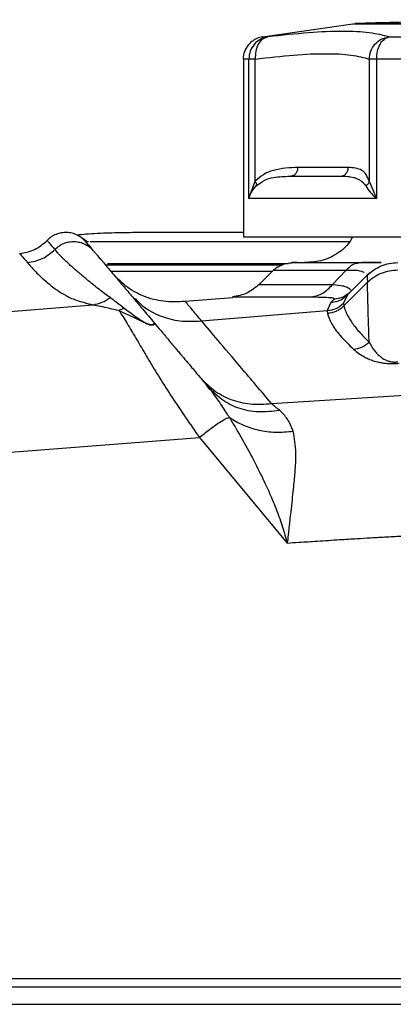
# Model space of a CAD drawing. Units: inches. Extents: x 0.1 to 21.9, y 0.1 to 16.9.
# Drawn here: x 12.4 to 12.8, y 6.1 to 7.2 of the extents above; entities that cross this region are included whole.
import ezdxf

# ---------------------------------------------------------------- set-up
doc = ezdxf.new("R2010")
doc.units = ezdxf.units.IN
doc.header["$MEASUREMENT"] = 0

msp = doc.modelspace()

# ---------------------------------------------------------------- linework, layer by layer
at = {"color": 7, "linetype": 'Continuous', "lineweight": 25}
for p, q in [((12.6598, 7.1735), (12.7624, 7.1884)), ((12.7624, 7.1884), (12.7653, 7.1887)), ((12.6598, 7.1735), (12.6657, 7.1735)), ((12.6379, 7.1481), (12.6379, 6.946)), ((12.6441, 7.1481), (12.6379, 7.1481)), ((12.6441, 6.9893), (12.6441, 7.1481)), ((12.6514, 7.0092), (12.6514, 7.1481)), ((12.7811, 7.1481), (12.7811, 7.0092)), ((12.7895, 7.1481), (12.7895, 6.9893)), ((12.9143, 7.1481), (12.7895, 7.1481)), ((12.7573, 7.0247), (12.6998, 7.0247)), ((12.6441, 6.9893), (12.6514, 7.0092)), ((12.6905, 7.0149), (12.6907, 7.0149)), ((12.6906, 7.0148), (12.6919, 7.0149)), ((12.7811, 7.0092), (12.7895, 6.9893)), ((12.7895, 6.9893), (12.6441, 6.9893)), ((12.4582, 6.9417), (12.4568, 6.9417)), ((12.4614, 6.9402), (12.4584, 6.9402)), ((12.6379, 6.946), (13.4814, 6.946)), ((12.6721, 6.9078), (12.6558, 6.8916)), ((12.7395, 6.8916), (12.7548, 6.9078)), ((12.7563, 6.8796), (12.7788, 6.9021)), ((12.7523, 6.8671), (12.7791, 6.8941)), ((12.6258, 6.8763), (12.5716, 6.8722)), ((12.7413, 6.875), (12.7374, 6.8711)), ((12.7563, 6.8796), (12.752, 6.8703)), ((12.7553, 6.8785), (12.7544, 6.8778)), ((12.3103, 6.8557), (12.4666, 6.8684)), ((12.5903, 6.8501), (12.7332, 6.8618)), ((12.7374, 6.8711), (12.7332, 6.8618)), ((12.7332, 6.8618), (12.7336, 6.8587)), ((12.752, 6.8703), (12.7523, 6.8671)), ((12.5365, 6.8476), (12.5366, 6.8477)), ((12.3192, 6.6966), (12.5878, 6.7174)), ((12.5878, 6.7174), (12.6877, 6.5972)), ((12.6878, 6.5972), (12.6877, 6.5972))]:
    msp.add_line(p, q, dxfattribs=at)
at = {"color": 7, "linetype": 'Continuous', "lineweight": 25, "flags": 128}
msp.add_lwpolyline([(12.4962, 6.862), (12.5129, 6.8544), (12.5225, 6.8494), (12.5267, 6.8474), (12.528, 6.8468), (12.5293, 6.8464), (12.5311, 6.8458), (12.5322, 6.8456), (12.5332, 6.8455), (12.5351, 6.8456), (12.5362, 6.8462), (12.5367, 6.847), (12.5367, 6.8474), (12.5367, 6.8475), (12.5367, 6.8475)], dxfattribs=at)
at = {"color": 7, "linetype": 'Continuous', "lineweight": 25}
for points, knots in [([(12.7624, 7.1884), (12.7629, 7.1884), (12.7639, 7.1884), (12.7716, 7.1884), (12.7838, 7.1884), (12.8006, 7.1884), (12.8218, 7.1884), (12.847, 7.1884), (12.8758, 7.1884), (12.9076, 7.1884), (12.9419, 7.1884), (12.9783, 7.1884), (13.016, 7.1884), (13.0544, 7.1884), (13.0929, 7.1884), (13.1308, 7.1884), (13.1677, 7.1884), (13.1907, 7.1884), (13.2022, 7.1884)], [0, 0, 0, 0, 0.0625125, 0.1250154, 0.1875073, 0.2499927, 0.3124778, 0.3749692, 0.4374712, 0.4999832, 0.5624964, 0.6250013, 0.6874967, 0.7499867, 0.8124779, 0.8749762, 0.9374848, 1, 1, 1, 1]), ([(13.0597, 7.1931), (13.0462, 7.193), (13.0222, 7.193), (12.9905, 7.1928), (12.9663, 7.1926), (12.9458, 7.1924), (12.9256, 7.1921), (12.9034, 7.1918), (12.8718, 7.1913), (12.8331, 7.1905), (12.795, 7.1895), (12.7729, 7.1889), (12.7651, 7.1886)], [0, 0, 0, 0, 0.137239, 0.244456, 0.322242, 0.384524, 0.452598, 0.527912, 0.611537, 0.774113, 0.921154, 1, 1, 1, 1]), ([(12.7653, 7.1887), (12.7658, 7.1887), (12.7668, 7.1887), (12.7744, 7.1887), (12.7865, 7.1887), (12.8032, 7.1887), (12.8242, 7.1887), (12.8491, 7.1887), (12.8776, 7.1887), (12.9091, 7.1887), (12.9431, 7.1887), (12.9791, 7.1887), (13.0164, 7.1887), (13.0544, 7.1887), (13.0926, 7.1887), (13.1301, 7.1887), (13.1666, 7.1887), (13.1894, 7.1887), (13.2008, 7.1887)], [0, 0, 0, 0, 0.0625125, 0.1250154, 0.1875074, 0.2499928, 0.3124778, 0.3749692, 0.4374712, 0.4999832, 0.5624964, 0.6250014, 0.6874967, 0.7499867, 0.8124778, 0.8749762, 0.9374847, 1, 1, 1, 1]), ([(12.8035, 7.1735), (12.7967, 7.1752), (12.7831, 7.1787), (12.7516, 7.1802), (12.7133, 7.1787), (12.6816, 7.1752), (12.6657, 7.1735)], [0, 0, 0, 0, 0.251745, 0.499992, 0.748263, 1, 1, 1, 1]), ([(12.6379, 7.1481), (12.6382, 7.1512), (12.6387, 7.1571), (12.6421, 7.1618), (12.6437, 7.1641)], [0, 0, 0, 0, 0.5270447, 1, 1, 1, 1]), ([(12.6599, 7.1735), (12.6577, 7.173), (12.6532, 7.172), (12.6473, 7.1683), (12.6424, 7.1633), (12.6405, 7.1592), (12.6395, 7.1571)], [0, 0, 0, 0, 0.2495428, 0.4994199, 0.7495994, 1, 1, 1, 1]), ([(12.6657, 7.1735), (12.6628, 7.1727), (12.6569, 7.1712), (12.6499, 7.1652), (12.645, 7.1573), (12.6444, 7.1512), (12.6441, 7.1481)], [0, 0, 0, 0, 0.250005, 0.5, 0.749995, 1, 1, 1, 1]), ([(12.6657, 7.1735), (12.6636, 7.1728), (12.6594, 7.1714), (12.6546, 7.1654), (12.6515, 7.1574), (12.6514, 7.1512), (12.6514, 7.1481)], [0, 0, 0, 0, 0.25, 0.5, 0.75, 1, 1, 1, 1]), ([(12.7811, 7.1481), (12.7815, 7.1512), (12.7822, 7.1574), (12.7873, 7.1654), (12.7946, 7.1714), (12.8005, 7.1728), (12.8035, 7.1735)], [0, 0, 0, 0, 0.2500003, 0.5, 0.7499997, 1, 1, 1, 1]), ([(12.7895, 7.1481), (12.7897, 7.1512), (12.7901, 7.1573), (12.7932, 7.1652), (12.7978, 7.1712), (12.8016, 7.1727), (12.8035, 7.1735)], [0, 0, 0, 0, 0.250005, 0.5, 0.749995, 1, 1, 1, 1]), ([(12.8035, 7.1735), (12.8217, 7.1735), (12.8583, 7.1735), (12.9007, 7.1735), (12.9219, 7.1735)], [0, 0, 0, 0, 0.500005, 1, 1, 1, 1]), ([(12.6514, 7.1481), (12.6664, 7.1499), (12.6964, 7.1535), (12.7326, 7.1548), (12.7622, 7.1535), (12.7748, 7.1499), (12.7811, 7.1481)], [0, 0, 0, 0, 0.250769, 0.5, 0.74923, 1, 1, 1, 1]), ([(12.6998, 7.0247), (12.6906, 7.0244), (12.6779, 7.024), (12.6609, 7.0176), (12.6544, 7.0119), (12.6514, 7.0092)], [0, 0, 0, 0, 0.578781, 0.802656, 1, 1, 1, 1]), ([(12.6998, 7.0247), (12.6996, 7.0235), (12.6994, 7.0209), (12.6976, 7.0176), (12.695, 7.0154), (12.6929, 7.0151), (12.6919, 7.0149)], [0, 0, 0, 0, 0.250402, 0.5, 0.749598, 1, 1, 1, 1]), ([(12.7483, 7.0149), (12.7494, 7.0151), (12.7518, 7.0154), (12.7548, 7.0176), (12.7569, 7.0209), (12.7572, 7.0235), (12.7573, 7.0247)], [0, 0, 0, 0, 0.250402, 0.5, 0.749598, 1, 1, 1, 1]), ([(12.7811, 7.0092), (12.78, 7.0119), (12.7776, 7.0177), (12.7704, 7.024), (12.7628, 7.0244), (12.7573, 7.0247)], [0, 0, 0, 0, 0.197229, 0.42028, 1, 1, 1, 1]), ([(12.6514, 7.0092), (12.6516, 7.0087), (12.6522, 7.0077), (12.6526, 7.0062), (12.6527, 7.0048), (12.6525, 7.0041), (12.6524, 7.0037)], [0, 0, 0, 0, 0.25, 0.5, 0.75, 1, 1, 1, 1]), ([(12.6524, 7.0037), (12.6556, 7.0061), (12.6621, 7.0111), (12.6753, 7.0143), (12.6846, 7.0146), (12.6906, 7.0148)], [0, 0, 0, 0, 0.2541708, 0.5125613, 1, 1, 1, 1]), ([(12.6907, 7.0149), (12.691, 7.0149), (12.6917, 7.0149), (12.6923, 7.0149), (12.6926, 7.015)], [0, 0, 0, 0, 0.499283, 1, 1, 1, 1]), ([(12.7483, 7.0149), (12.751, 7.0149), (12.7561, 7.0148), (12.7613, 7.014), (12.7638, 7.0133), (12.7641, 7.0133), (12.7642, 7.0132), (12.7642, 7.0132), (12.7677, 7.0122), (12.7712, 7.0106), (12.7752, 7.0064), (12.7762, 7.005), (12.7771, 7.0037)], [0, 0, 0, 0, 0.260199, 0.484932, 0.509096, 0.515329, 0.516984, 0.517586, 0.517665, 0.877732, 0.883808, 1, 1, 1, 1]), ([(12.7811, 7.0092), (12.7809, 7.0087), (12.7807, 7.0077), (12.7798, 7.0062), (12.7786, 7.0048), (12.7776, 7.0041), (12.7771, 7.0037)], [0, 0, 0, 0, 0.2499998, 0.5, 0.7500002, 1, 1, 1, 1]), ([(12.6441, 6.9893), (12.6446, 6.991), (12.6452, 6.9931), (12.6465, 6.9956), (12.6482, 6.9988), (12.6504, 7.0014), (12.6524, 7.0037)], [0, 0, 0, 0, 0.336206, 0.439842, 0.500258, 1, 1, 1, 1]), ([(12.7771, 7.0037), (12.7786, 7.0014), (12.7818, 6.9967), (12.7869, 6.9918), (12.7895, 6.9893)], [0, 0, 0, 0, 0.500002, 1, 1, 1, 1]), ([(12.4584, 6.9402), (12.457, 6.9417), (12.4541, 6.9447), (12.4488, 6.9479), (12.4429, 6.9501), (12.4368, 6.9509), (12.4306, 6.9505), (12.4246, 6.9488), (12.4191, 6.9459), (12.416, 6.9431), (12.4145, 6.9417)], [0, 0, 0, 0, 0.125, 0.250001, 0.375001, 0.5, 0.625, 0.749999, 0.875, 1, 1, 1, 1]), ([(12.6379, 6.9507), (12.6343, 6.9507), (12.6174, 6.9507), (12.5898, 6.9507), (12.5587, 6.9508), (12.5302, 6.9507), (12.5037, 6.9506), (12.4772, 6.9499), (12.458, 6.949), (12.4502, 6.9479), (12.4488, 6.9477)], [0, 0, 0, 0, 0.04208, 0.196528, 0.355151, 0.478156, 0.619718, 0.780273, 0.960313, 1, 1, 1, 1]), ([(12.3832, 6.9267), (12.3891, 6.9278), (12.4009, 6.9299), (12.41, 6.9378), (12.4145, 6.9417)], [0, 0, 0, 0, 0.5, 1, 1, 1, 1]), ([(12.4145, 6.9417), (12.4149, 6.9412), (12.4156, 6.9404), (12.4207, 6.9344), (12.4233, 6.9314)], [0, 0, 0, 0, 0.499894, 1, 1, 1, 1]), ([(12.4233, 6.9314), (12.4248, 6.9328), (12.4278, 6.9356), (12.4334, 6.9385), (12.4393, 6.9402), (12.4455, 6.9407), (12.4517, 6.9398), (12.4575, 6.9377), (12.4628, 6.9345), (12.4657, 6.9315), (12.4671, 6.93)], [0, 0, 0, 0, 0.12502, 0.250012, 0.374999, 0.499995, 0.624992, 0.749985, 0.874988, 1, 1, 1, 1]), ([(12.4504, 6.9467), (12.4513, 6.9463), (12.4545, 6.9448), (12.4579, 6.9421), (12.4603, 6.9402)], [0, 0, 0, 0, 0.270792, 1, 1, 1, 1]), ([(12.4587, 6.9399), (12.459, 6.9395), (12.4597, 6.9386), (12.4645, 6.933), (12.467, 6.93)], [0, 0, 0, 0, 0.469081, 1, 1, 1, 1]), ([(12.7582, 6.9402), (12.7362, 6.9402), (12.6919, 6.9402), (12.6331, 6.9402), (12.5811, 6.9402), (12.5373, 6.9402), (12.5026, 6.9402), (12.4767, 6.9402), (12.4679, 6.9402), (12.4635, 6.9402)], [0, 0, 0, 0, 0.1419643, 0.2850255, 0.4280551, 0.5710636, 0.7140555, 0.8570316, 1, 1, 1, 1]), ([(12.762, 6.946), (12.7614, 6.9446), (12.7578, 6.9371), (12.7465, 6.927), (12.7283, 6.9178), (12.7146, 6.9169), (12.7074, 6.9165)], [0, 0, 0, 0, 0.06632, 0.365459, 0.666939, 1, 1, 1, 1]), ([(12.392, 6.9165), (12.3979, 6.9175), (12.4097, 6.9197), (12.4187, 6.9275), (12.4233, 6.9314)], [0, 0, 0, 0, 0.5, 1, 1, 1, 1]), ([(12.4863, 6.8766), (12.4842, 6.8781), (12.4795, 6.8814), (12.4734, 6.8861), (12.4674, 6.8908), (12.462, 6.8952), (12.4571, 6.8993), (12.4526, 6.9032), (12.4485, 6.9067), (12.4445, 6.9101), (12.4409, 6.9133), (12.4372, 6.9168), (12.434, 6.9198), (12.4311, 6.9227), (12.4287, 6.9252), (12.4265, 6.9276), (12.4247, 6.9297), (12.4237, 6.9309), (12.4233, 6.9314)], [0, 0, 0, 0, 0.0409026, 0.0910319, 0.1508082, 0.2114823, 0.2714933, 0.3324271, 0.4004268, 0.4585792, 0.529826, 0.5956651, 0.6835247, 0.7382794, 0.8102591, 0.8864934, 0.9456956, 1, 1, 1, 1]), ([(12.4671, 6.93), (12.4679, 6.9291), (12.4694, 6.9273), (12.4722, 6.924), (12.4757, 6.9199), (12.4801, 6.9146), (12.4856, 6.9082), (12.4925, 6.9), (12.5007, 6.8903), (12.5108, 6.8783), (12.5218, 6.8652), (12.532, 6.8532), (12.5366, 6.8477)], [0, 0, 0, 0, 0.081776, 0.162968, 0.250762, 0.351949, 0.460508, 0.569399, 0.694775, 0.811082, 0.914178, 1, 1, 1, 1]), ([(12.3832, 6.9267), (12.3836, 6.9263), (12.3843, 6.9255), (12.3895, 6.9195), (12.392, 6.9165)], [0, 0, 0, 0, 0.499895, 1, 1, 1, 1]), ([(12.392, 6.9165), (12.3945, 6.9136), (12.3994, 6.9079), (12.4091, 6.8984), (12.4185, 6.8905), (12.4258, 6.885), (12.435, 6.8794), (12.446, 6.8736), (12.4598, 6.8701), (12.4666, 6.8684)], [0, 0, 0, 0, 0.26142, 0.516228, 0.615753, 0.713914, 0.810762, 0.906164, 1, 1, 1, 1]), ([(12.4807, 6.9139), (12.4816, 6.9139), (12.4835, 6.9139), (12.4987, 6.9139), (12.5229, 6.9139), (12.5565, 6.9139), (12.5989, 6.9139), (12.6411, 6.9139), (12.6716, 6.9139), (12.6827, 6.9139)], [0, 0, 0, 0, 0.146081, 0.299207, 0.452337, 0.605475, 0.758628, 0.911803, 1, 1, 1, 1]), ([(12.6894, 6.9151), (12.6757, 6.9151), (12.6426, 6.9151), (12.598, 6.9151), (12.5556, 6.9151), (12.5219, 6.9151), (12.4981, 6.9151), (12.4852, 6.9151), (12.4835, 6.9151), (12.4831, 6.9151)], [0, 0, 0, 0, 0.11806, 0.285816, 0.453546, 0.621261, 0.788968, 0.956671, 1, 1, 1, 1]), ([(12.4863, 6.9069), (12.4866, 6.9069), (12.4872, 6.9069), (12.4927, 6.9069), (12.5044, 6.9069), (12.5224, 6.9069), (12.5439, 6.9069), (12.5649, 6.9069), (12.5903, 6.9069), (12.6218, 6.9069), (12.65, 6.9069), (12.6676, 6.9069), (12.6712, 6.9069)], [0, 0, 0, 0, 0.082152, 0.184665, 0.307533, 0.450753, 0.554898, 0.644828, 0.73133, 0.854622, 0.970202, 1, 1, 1, 1]), ([(12.6992, 6.9165), (12.6935, 6.9161), (12.6819, 6.9152), (12.6754, 6.9103), (12.6721, 6.9078)], [0, 0, 0, 0, 0.492495, 1, 1, 1, 1]), ([(12.6721, 6.9078), (12.6728, 6.9078), (12.6741, 6.9078), (12.6847, 6.9078), (12.7015, 6.9078), (12.7245, 6.9078), (12.7447, 6.9078), (12.7548, 6.9078)], [0, 0, 0, 0, 0.1979561, 0.3984665, 0.598977, 0.7994883, 1, 1, 1, 1]), ([(12.6986, 6.9165), (12.6971, 6.9165), (12.6935, 6.9165), (12.6924, 6.9165), (12.6949, 6.9165), (12.7021, 6.9165), (12.7134, 6.9165), (12.7289, 6.9165), (12.7479, 6.9165), (12.7635, 6.9165), (12.7713, 6.9165)], [0, 0, 0, 0, 0.087874, 0.216401, 0.348041, 0.479665, 0.611305, 0.742929, 0.871469, 1, 1, 1, 1]), ([(12.7548, 6.9078), (12.7576, 6.9106), (12.7624, 6.9155), (12.7686, 6.9162), (12.7713, 6.9165)], [0, 0, 0, 0, 0.559238, 1, 1, 1, 1]), ([(12.7548, 6.9078), (12.7594, 6.908), (12.7686, 6.9083), (12.7747, 6.906), (12.7754, 6.9053), (12.7755, 6.9052)], [0, 0, 0, 0, 0.446314, 0.893773, 1, 1, 1, 1]), ([(12.7949, 6.9165), (12.7914, 6.9165), (12.7834, 6.9165), (12.7743, 6.9164), (12.7691, 6.9164)], [0, 0, 0, 0, 0.433545, 1, 1, 1, 1]), ([(12.7713, 6.9165), (12.7766, 6.9165), (12.7852, 6.9165), (12.7922, 6.9165), (12.7949, 6.9165)], [0, 0, 0, 0, 0.629146, 1, 1, 1, 1]), ([(12.7791, 6.8941), (12.7815, 6.8962), (12.7863, 6.9004), (12.7949, 6.9047), (12.804, 6.9076), (12.8104, 6.908), (12.8136, 6.9081)], [0, 0, 0, 0, 0.25, 0.5, 0.75, 1, 1, 1, 1]), ([(12.5716, 6.8722), (12.5633, 6.8719), (12.5473, 6.8712), (12.524, 6.8774), (12.5037, 6.8887), (12.4932, 6.8998), (12.4881, 6.9052)], [0, 0, 0, 0, 0.2646857, 0.5128552, 0.7610246, 1, 1, 1, 1]), ([(12.7788, 6.9025), (12.7794, 6.903), (12.7807, 6.904), (12.7819, 6.9049), (12.7824, 6.9054)], [0, 0, 0, 0, 0.49626, 1, 1, 1, 1]), ([(12.7788, 6.9021), (12.7788, 6.9017), (12.7788, 6.9011), (12.779, 6.8964), (12.7791, 6.8941)], [0, 0, 0, 0, 0.499962, 1, 1, 1, 1]), ([(12.656, 6.8917), (12.6515, 6.888), (12.6426, 6.8805), (12.6311, 6.8784), (12.6254, 6.8774)], [0, 0, 0, 0, 0.500001, 1, 1, 1, 1]), ([(12.656, 6.8916), (12.6559, 6.8916), (12.6551, 6.8916), (12.6573, 6.8916), (12.66, 6.8916), (12.661, 6.8916), (12.6621, 6.8916), (12.6632, 6.8916), (12.6645, 6.8916), (12.6692, 6.8916), (12.6791, 6.8916), (12.6965, 6.8916), (12.7121, 6.8916), (12.724, 6.8916), (12.7317, 6.8916), (12.7365, 6.8916), (12.7387, 6.8916), (12.7393, 6.8916), (12.7394, 6.8916), (12.7395, 6.8916), (12.7395, 6.8916)], [0, 0, 0, 0, 0.009972, 0.195023, 0.219258, 0.243486, 0.267704, 0.291913, 0.31611, 0.340294, 0.542593, 0.707368, 0.834891, 0.906445, 0.957663, 0.988789, 0.996877, 0.999059, 0.999684, 1, 1, 1, 1]), ([(12.7154, 6.8774), (12.7199, 6.8784), (12.7289, 6.8805), (12.736, 6.8879), (12.7395, 6.8916)], [0, 0, 0, 0, 0.5, 1, 1, 1, 1]), ([(12.7395, 6.8916), (12.7397, 6.8916), (12.7441, 6.8912), (12.7478, 6.8907), (12.7507, 6.8901), (12.7508, 6.8901), (12.7512, 6.89), (12.754, 6.8893), (12.7562, 6.8884), (12.7589, 6.8868), (12.7596, 6.8859), (12.7602, 6.8852)], [0, 0, 0, 0, 0.0176152, 0.3327591, 0.3331065, 0.3360386, 0.3443581, 0.3761265, 0.6672801, 0.6876776, 1, 1, 1, 1]), ([(12.7584, 6.8818), (12.7588, 6.8822), (12.7595, 6.8829), (12.7601, 6.8836), (12.7603, 6.8839)], [0, 0, 0, 0, 0.599229, 1, 1, 1, 1]), ([(12.781, 6.8259), (12.7809, 6.8281), (12.7808, 6.8329), (12.7806, 6.8405), (12.7803, 6.8491), (12.78, 6.8584), (12.7797, 6.8691), (12.7795, 6.8794), (12.7792, 6.8881), (12.7791, 6.8922), (12.7791, 6.8941)], [0, 0, 0, 0, 0.067016, 0.150537, 0.250545, 0.367034, 0.500008, 0.695052, 0.861709, 1, 1, 1, 1]), ([(12.4666, 6.8684), (12.4701, 6.8692), (12.477, 6.8706), (12.4832, 6.8746), (12.4863, 6.8766)], [0, 0, 0, 0, 0.500041, 1, 1, 1, 1]), ([(12.4863, 6.8766), (12.4885, 6.8751), (12.4931, 6.8717), (12.499, 6.8671), (12.5022, 6.8646)], [0, 0, 0, 0, 0.45628, 1, 1, 1, 1]), ([(12.5147, 6.8755), (12.5174, 6.8727), (12.5255, 6.8643), (12.543, 6.8552), (12.566, 6.8489), (12.582, 6.8497), (12.5903, 6.8501)], [0, 0, 0, 0, 0.143449, 0.422776, 0.702103, 1, 1, 1, 1]), ([(12.5903, 6.8501), (12.5866, 6.8545), (12.5791, 6.8634), (12.5729, 6.8708), (12.572, 6.8717), (12.5716, 6.8722)], [0, 0, 0, 0, 0.33392, 0.667134, 1, 1, 1, 1]), ([(12.6258, 6.8774), (12.6256, 6.8774), (12.6248, 6.8774), (12.6281, 6.8774), (12.6359, 6.8774), (12.6491, 6.8774), (12.6668, 6.8774), (12.6886, 6.8774), (12.7065, 6.8774), (12.7154, 6.8774)], [0, 0, 0, 0, 0.025826, 0.189779, 0.353714, 0.517184, 0.679729, 0.84085, 1, 1, 1, 1]), ([(12.7154, 6.8774), (12.7225, 6.8773), (12.7331, 6.8772), (12.7413, 6.8763), (12.7413, 6.8755), (12.7413, 6.875)], [0, 0, 0, 0, 0.496058, 0.748299, 1, 1, 1, 1]), ([(12.7374, 6.8711), (12.7414, 6.8718), (12.7485, 6.873), (12.7539, 6.8776), (12.7563, 6.8796)], [0, 0, 0, 0, 0.559355, 1, 1, 1, 1]), ([(12.7413, 6.875), (12.7449, 6.8756), (12.7512, 6.8765), (12.7561, 6.8804), (12.7582, 6.8821)], [0, 0, 0, 0, 0.5676188, 1, 1, 1, 1]), ([(12.4666, 6.8684), (12.4694, 6.8679), (12.4751, 6.867), (12.4846, 6.8647), (12.4923, 6.8629), (12.4962, 6.862)], [0, 0, 0, 0, 0.32968, 0.663606, 1, 1, 1, 1]), ([(12.5022, 6.8646), (12.5012, 6.8641), (12.4992, 6.8631), (12.4972, 6.8624), (12.4962, 6.862)], [0, 0, 0, 0, 0.499503, 1, 1, 1, 1]), ([(12.4962, 6.862), (12.4974, 6.8602), (12.4997, 6.8566), (12.5042, 6.8493), (12.5104, 6.8391), (12.5188, 6.8248), (12.53, 6.8058), (12.5426, 6.7849), (12.5614, 6.7556), (12.5772, 6.7327), (12.5878, 6.7174)], [0, 0, 0, 0, 0.08301, 0.164694, 0.245771, 0.375484, 0.499135, 0.624197, 0.749451, 1, 1, 1, 1]), ([(12.5022, 6.8646), (12.5063, 6.8616), (12.5122, 6.8573), (12.5208, 6.8511), (12.5255, 6.8484), (12.5278, 6.8473), (12.5294, 6.8467), (12.5306, 6.8463), (12.5318, 6.8461), (12.5325, 6.846), (12.5329, 6.846), (12.5354, 6.846), (12.5361, 6.8476), (12.5364, 6.8476), (12.5365, 6.8476)], [0, 0, 0, 0, 0.305894, 0.438757, 0.473126, 0.498803, 0.516577, 0.525848, 0.545567, 0.566168, 0.566959, 0.573444, 0.75886, 1, 1, 1, 1]), ([(12.7332, 6.8618), (12.7367, 6.8624), (12.7437, 6.8635), (12.7492, 6.868), (12.752, 6.8703)], [0, 0, 0, 0, 0.5, 1, 1, 1, 1]), ([(12.7336, 6.8587), (12.7371, 6.8592), (12.744, 6.8604), (12.7495, 6.8648), (12.7523, 6.8671)], [0, 0, 0, 0, 0.5, 1, 1, 1, 1]), ([(12.7523, 6.8671), (12.7523, 6.8671), (12.7523, 6.8671), (12.7523, 6.8671), (12.7523, 6.8671), (12.7523, 6.8671), (12.7523, 6.8671), (12.7523, 6.8671), (12.7529, 6.8644), (12.7549, 6.8587), (12.7605, 6.849), (12.7688, 6.8382), (12.7769, 6.83), (12.781, 6.8259)], [0, 0, 0, 0, 0.000001, 0.000002, 0.000008, 0.000031, 0.000125, 0.000499, 0.001994, 0.253745, 0.499897, 0.752672, 1, 1, 1, 1]), ([(12.6699, 6.756), (12.658, 6.7701), (12.6343, 6.7981), (12.6077, 6.8295), (12.5961, 6.8433), (12.5903, 6.8501)], [0, 0, 0, 0, 0.335646, 0.668797, 1, 1, 1, 1]), ([(12.7336, 6.8587), (12.7348, 6.855), (12.7374, 6.8476), (12.7469, 6.8339), (12.7578, 6.8232), (12.7632, 6.8178)], [0, 0, 0, 0, 0.334555, 0.664684, 1, 1, 1, 1]), ([(12.5367, 6.8475), (12.5367, 6.8475), (12.5367, 6.8475), (12.5367, 6.8475), (12.5367, 6.8475), (12.5367, 6.8475), (12.5367, 6.8475), (12.5366, 6.8476), (12.5366, 6.8477)], [0, 0, 0, 0, 0.207686, 0.263889, 0.280097, 0.567662, 0.827924, 1, 1, 1, 1]), ([(12.5367, 6.8476), (12.5389, 6.8449), (12.5421, 6.8411), (12.5473, 6.835), (12.5519, 6.8295), (12.5567, 6.8237), (12.5626, 6.8167), (12.5657, 6.813), (12.5673, 6.8111), (12.5678, 6.8105), (12.5679, 6.8104), (12.568, 6.8103), (12.568, 6.8103), (12.568, 6.8103), (12.5691, 6.809), (12.5724, 6.8051), (12.579, 6.7972), (12.5865, 6.7882), (12.5924, 6.7812), (12.5951, 6.7779), (12.596, 6.7769), (12.5963, 6.7766), (12.5964, 6.7765)], [0, 0, 0, 0, 0.21391, 0.304155, 0.33103, 0.485374, 0.555214, 0.606571, 0.622215, 0.626203, 0.627234, 0.627508, 0.627585, 0.627609, 0.627622, 0.675418, 0.766623, 0.894145, 0.968724, 0.98986, 0.996311, 1, 1, 1, 1]), ([(12.7632, 6.8178), (12.7665, 6.8184), (12.7731, 6.8196), (12.7784, 6.8238), (12.781, 6.8259)], [0, 0, 0, 0, 0.5, 1, 1, 1, 1]), ([(12.7632, 6.8178), (12.7671, 6.8146), (12.7732, 6.8096), (12.7861, 6.8043), (12.7957, 6.8023), (12.8014, 6.8016), (12.8071, 6.8014), (12.8117, 6.8015), (12.814, 6.8017), (12.8151, 6.8018)], [0, 0, 0, 0, 0.483886, 0.750586, 0.818457, 0.882008, 0.942145, 0.971668, 1, 1, 1, 1]), ([(12.781, 6.8259), (12.7817, 6.8247), (12.7831, 6.8221), (12.7856, 6.8183), (12.7885, 6.8144), (12.7914, 6.8114), (12.7941, 6.809), (12.7963, 6.8075), (12.7989, 6.806), (12.801, 6.805), (12.803, 6.8043), (12.8044, 6.8039), (12.8061, 6.8036), (12.8076, 6.8034), (12.809, 6.8033), (12.8105, 6.8032), (12.8118, 6.8033), (12.8127, 6.8034), (12.8132, 6.8035), (12.8135, 6.8035), (12.8136, 6.8035), (12.8136, 6.8035)], [0, 0, 0, 0, 0.156647, 0.314188, 0.464638, 0.61498, 0.673669, 0.747216, 0.804314, 0.860075, 0.876043, 0.904612, 0.92624, 0.940914, 0.954905, 0.971155, 0.98332, 0.991947, 0.997468, 0.999107, 1, 1, 1, 1]), ([(12.5868, 6.7878), (12.5923, 6.7821), (12.6028, 6.7709), (12.6232, 6.7599), (12.646, 6.7544), (12.6618, 6.7554), (12.6699, 6.756)], [0, 0, 0, 0, 0.258086, 0.499999, 0.741913, 1, 1, 1, 1]), ([(12.6218, 6.7404), (12.6217, 6.7405), (12.6211, 6.7415), (12.617, 6.7483), (12.6101, 6.7587), (12.6022, 6.7694), (12.5979, 6.7746), (12.5964, 6.7765)], [0, 0, 0, 0, 0.008781, 0.073542, 0.499945, 0.816877, 1, 1, 1, 1]), ([(12.6792, 6.748), (12.671, 6.7471), (12.6551, 6.7452), (12.6323, 6.7498), (12.612, 6.7601), (12.6017, 6.7709), (12.5964, 6.7765)], [0, 0, 0, 0, 0.258516, 0.500001, 0.741484, 1, 1, 1, 1]), ([(12.6699, 6.756), (12.7347, 6.7603), (12.8643, 6.7689), (13.0593, 6.7722), (13.2545, 6.7689), (13.3844, 6.7603), (13.4494, 6.756)], [0, 0, 0, 0, 0.249542, 0.499421, 0.749591, 1, 1, 1, 1]), ([(12.6792, 6.748), (12.6774, 6.7495), (12.6739, 6.7525), (12.6713, 6.7548), (12.6699, 6.756)], [0, 0, 0, 0, 0.4974804, 1, 1, 1, 1]), ([(12.5878, 6.7174), (12.5916, 6.7205), (12.5987, 6.7261), (12.6085, 6.7332), (12.6166, 6.7383), (12.62, 6.7397), (12.6218, 6.7404)], [0, 0, 0, 0, 0.286161, 0.53515, 0.765451, 1, 1, 1, 1]), ([(12.6218, 6.7404), (12.627, 6.7372), (12.6372, 6.7309), (12.6552, 6.7253), (12.6745, 6.7228), (12.6878, 6.7239), (12.6946, 6.7245)], [0, 0, 0, 0, 0.255587, 0.500174, 0.744679, 1, 1, 1, 1]), ([(12.6218, 6.7404), (12.6262, 6.733), (12.6345, 6.7191), (12.6471, 6.6963), (12.6581, 6.6748), (12.6679, 6.6538), (12.6757, 6.6348), (12.6827, 6.616), (12.6861, 6.6033), (12.6877, 6.5972)], [0, 0, 0, 0, 0.172259, 0.326565, 0.502087, 0.630817, 0.760146, 0.885218, 1, 1, 1, 1]), ([(12.6946, 6.7245), (12.6926, 6.7294), (12.6887, 6.7391), (12.6823, 6.7451), (12.6792, 6.748)], [0, 0, 0, 0, 0.511527, 1, 1, 1, 1]), ([(12.6878, 6.5972), (12.6878, 6.5972), (12.6879, 6.5973), (12.688, 6.5973), (12.6881, 6.5975), (12.6886, 6.5987), (12.6887, 6.6006), (12.6888, 6.6036), (12.6894, 6.6082), (12.6902, 6.615), (12.6911, 6.6237), (12.6923, 6.6342), (12.6936, 6.646), (12.6949, 6.658), (12.6962, 6.671), (12.6973, 6.685), (12.6982, 6.7049), (12.696, 6.7166), (12.6946, 6.7245)], [0, 0, 0, 0, 0.000372, 0.0007787, 0.0017607, 0.0046432, 0.0270314, 0.0385582, 0.0654267, 0.1210642, 0.1773763, 0.2442995, 0.3398922, 0.4262094, 0.5040765, 0.6300322, 0.7530951, 1, 1, 1, 1]), ([(12.6878, 6.5972), (12.6922, 6.5975), (12.7036, 6.5982), (12.7234, 6.5995), (12.7456, 6.601), (12.7658, 6.6022), (12.7838, 6.6033), (12.8013, 6.6043), (12.8477, 6.6068), (12.9489, 6.6108), (13.0983, 6.6121), (13.2682, 6.6079), (13.3768, 6.6004), (13.4311, 6.5967)], [0, 0, 0, 0, 0.017508, 0.046112, 0.080258, 0.10708, 0.12782, 0.152813, 0.177804, 0.315267, 0.560861, 0.780424, 1, 1, 1, 1]), ([(12.3247, 6.1012), (12.4549, 6.1012), (12.7155, 6.1012), (13.1074, 6.1012), (13.5002, 6.1012), (13.7621, 6.1012), (13.8932, 6.1012)], [0, 0, 0, 0, 0.249051, 0.498743, 0.749063, 1, 1, 1, 1]), ([(12.322, 6.0917), (12.4533, 6.0917), (12.716, 6.0917), (13.1104, 6.0917), (13.5048, 6.0917), (13.7674, 6.0917), (13.8988, 6.0917)], [0, 0, 0, 0, 0.250001, 0.5, 0.750001, 1, 1, 1, 1]), ([(12.321, 6.072), (12.4683, 6.072), (12.7629, 6.072), (13.1737, 6.072), (13.5528, 6.072), (13.7842, 6.072), (13.8999, 6.072)], [0, 0, 0, 0, 0.279998, 0.559996, 0.779998, 1, 1, 1, 1])]:
    msp.add_open_spline(points, degree=3, knots=knots, dxfattribs=at)
for points in [[(12.6514, 7.1481), (12.6496, 7.1481), (12.6461, 7.1481), (12.6448, 7.1481), (12.6441, 7.1481)], [(12.7895, 7.1481), (12.7875, 7.1481), (12.7837, 7.1481), (12.782, 7.1481), (12.7811, 7.1481)], [(12.6919, 7.0149), (12.6995, 7.0149), (12.7148, 7.0149), (12.7371, 7.0149), (12.7483, 7.0149)], [(12.7788, 6.9021), (12.7812, 6.9042), (12.786, 6.9085), (12.7947, 6.913), (12.8039, 6.9159), (12.8104, 6.9163), (12.8136, 6.9165)]]:
    msp.add_open_spline(points, degree=3, dxfattribs=at)

doc.saveas('drawing.dxf')
